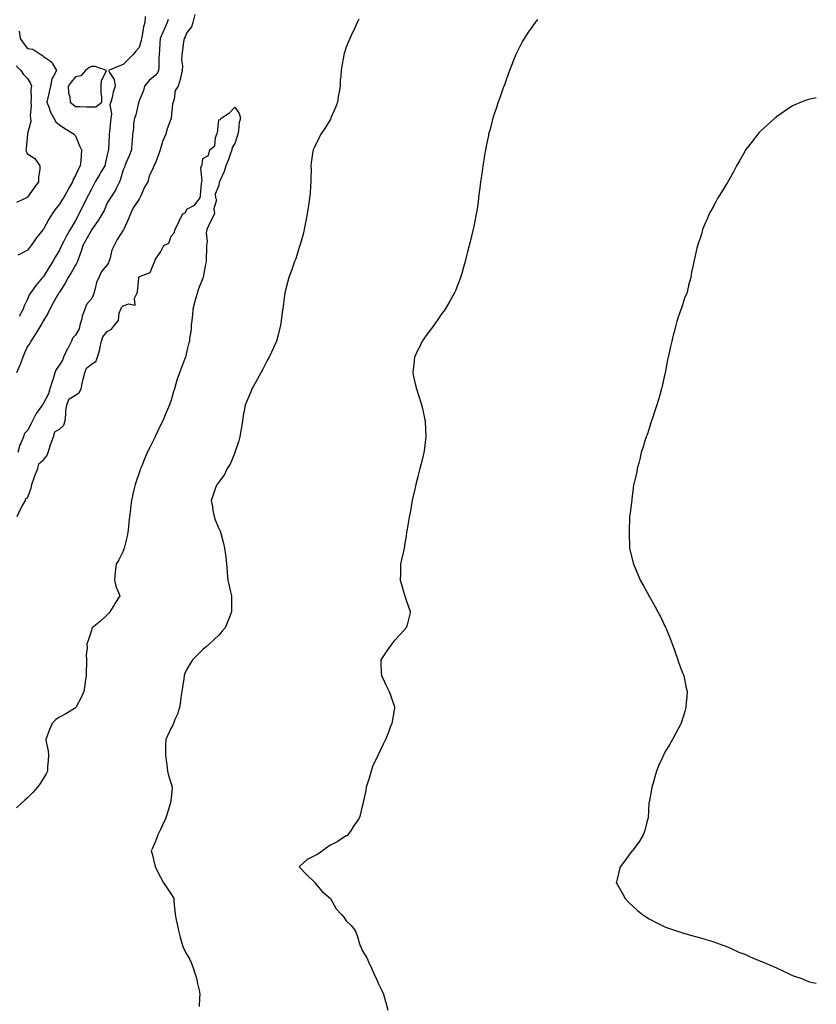
# Model space of a CAD drawing. Units: inches. Extents: x 944723 to 947363, y 7311098 to 7313738.
# Drawn here: x 946863 to 947363, y 7312106 to 7312724 of the extents above; entities that cross this region are included whole.
import ezdxf

# ---------------------------------------------------------------- set-up
doc = ezdxf.new("R2010")
doc.units = ezdxf.units.IN
doc.header["$MEASUREMENT"] = 0
doc.layers.add('Contour_94477311', color=7, linetype='Continuous', true_color=0xae5959)

msp = doc.modelspace()

# ---------------------------------------------------------------- linework, layer by layer
at = {"layer": 'Contour_94477311'}
for points in [[(946973.02, 7312726.89, 3257), (946971.69, 7312721.92, 3257), (946970.84, 7312719.13, 3257), (946968.05, 7312715.64, 3257), (946966.95, 7312713.02, 3257), (946966.3, 7312711.92, 3257), (946965.93, 7312709.8, 3257), (946965.31, 7312704.66, 3257), (946964.77, 7312701.92, 3257), (946964.65, 7312698.52, 3257), (946965.27, 7312694.71, 3257), (946965.12, 7312691.92, 3257), (946964.18, 7312688.05, 3257), (946963.82, 7312686.15, 3257), (946962.62, 7312681.92, 3257), (946960.69, 7312679.28, 3257), (946960.02, 7312673.89, 3257), (946959.33, 7312671.92, 3257), (946959.03, 7312670.94, 3257), (946958.09, 7312661.96, 3257), (946958.08, 7312661.92, 3257), (946958.07, 7312661.9, 3257), (946958.05, 7312661.79, 3257), (946955.32, 7312654.65, 3257), (946954.83, 7312651.92, 3257), (946952.69, 7312647.29, 3257), (946952.59, 7312646.46, 3257), (946951.29, 7312641.92, 3257), (946950.41, 7312639.55, 3257), (946948.05, 7312633.4, 3257), (946947.49, 7312632.48, 3257), (946947.26, 7312631.92, 3257), (946946.78, 7312630.65, 3257), (946944.39, 7312625.58, 3257), (946943.4, 7312621.92, 3257), (946941.46, 7312618.51, 3257), (946938.83, 7312612.7, 3257), (946938.45, 7312611.92, 3257), (946938.34, 7312611.63, 3257), (946938.05, 7312611.13, 3257), (946934.31, 7312605.66, 3257), (946932.6, 7312601.92, 3257), (946931.35, 7312598.62, 3257), (946928.39, 7312592.26, 3257), (946928.19, 7312591.78, 3257), (946928.05, 7312591.52, 3257), (946924.29, 7312585.68, 3257), (946922.29, 7312581.92, 3257), (946920.98, 7312578.99, 3257), (946919.56, 7312573.43, 3257), (946919.05, 7312571.92, 3257), (946918.8, 7312571.17, 3257), (946918.05, 7312569.86, 3257), (946914.35, 7312565.62, 3257), (946912.71, 7312561.92, 3257), (946911.21, 7312558.76, 3257), (946910.23, 7312554.1, 3257), (946909.51, 7312551.92, 3257), (946909.25, 7312550.72, 3257), (946908.05, 7312548.53, 3257), (946905.02, 7312544.95, 3257), (946903.97, 7312541.92, 3257), (946902.38, 7312537.59, 3257), (946902.01, 7312535.88, 3257), (946900.85, 7312531.92, 3257), (946900.37, 7312529.6, 3257), (946898.05, 7312525.63, 3257), (946896.24, 7312523.73, 3257), (946895.59, 7312521.92, 3257), (946893.01, 7312516.95, 3257), (946892.96, 7312516.83, 3257), (946890.67, 7312511.92, 3257), (946890.05, 7312509.92, 3257), (946888.05, 7312506.99, 3257), (946885.93, 7312504.04, 3257), (946885.22, 7312501.92, 3257), (946883.81, 7312497.69, 3257), (946883.4, 7312496.57, 3257), (946882.04, 7312491.92, 3257), (946881.19, 7312488.78, 3257), (946878.05, 7312482.92, 3257), (946877.54, 7312482.43, 3257), (946877.3, 7312481.92, 3257), (946875.75, 7312479.61, 3257), (946873.48, 7312476.49, 3257), (946871.22, 7312471.92, 3257), (946870.16, 7312469.81, 3257), (946868.05, 7312465.81, 3257), (946866.1, 7312463.88, 3257), (946865.44, 7312461.92, 3257), (946863.6, 7312457.47, 3257), (946863.23, 7312456.75, 3257), (946861.84, 7312451.92, 3257)], [(946956.19, 7312723.78, 3256), (946955.68, 7312721.92, 3256), (946953.77, 7312717.64, 3256), (946953.31, 7312716.66, 3256), (946951.34, 7312711.92, 3256), (946951.06, 7312708.91, 3256), (946950.91, 7312704.78, 3256), (946950.67, 7312701.92, 3256), (946950.5, 7312699.47, 3256), (946950.33, 7312694.2, 3256), (946950.18, 7312691.92, 3256), (946949.59, 7312690.38, 3256), (946948.05, 7312688.75, 3256), (946944.39, 7312685.58, 3256), (946941.32, 7312681.92, 3256), (946940.69, 7312679.28, 3256), (946938.05, 7312672.69, 3256), (946937.85, 7312672.12, 3256), (946937.81, 7312671.92, 3256), (946937.69, 7312671.56, 3256), (946936, 7312663.97, 3256), (946935.11, 7312661.92, 3256), (946934.6, 7312658.47, 3256), (946934.53, 7312655.44, 3256), (946933.83, 7312651.92, 3256), (946933.6, 7312647.47, 3256), (946933.44, 7312646.53, 3256), (946933.26, 7312641.92, 3256), (946931.79, 7312638.18, 3256), (946929.73, 7312633.59, 3256), (946929.02, 7312631.92, 3256), (946928.78, 7312631.18, 3256), (946928.05, 7312629.48, 3256), (946926.44, 7312623.53, 3256), (946925.62, 7312621.92, 3256), (946923.36, 7312617.24, 3256), (946923.19, 7312616.78, 3256), (946920.01, 7312611.92, 3256), (946919.28, 7312610.69, 3256), (946918.05, 7312608.74, 3256), (946916.02, 7312603.96, 3256), (946914.9, 7312601.92, 3256), (946912.42, 7312597.55, 3256), (946908.77, 7312592.64, 3256), (946908.26, 7312591.92, 3256), (946908.18, 7312591.8, 3256), (946908.05, 7312591.67, 3256), (946904.65, 7312585.31, 3256), (946902.75, 7312581.92, 3256), (946901.59, 7312578.38, 3256), (946899.96, 7312573.83, 3256), (946899.31, 7312571.92, 3256), (946898.99, 7312570.99, 3256), (946898.05, 7312569.52, 3256), (946895.29, 7312564.69, 3256), (946893.57, 7312561.92, 3256), (946891.56, 7312558.41, 3256), (946888.05, 7312552.74, 3256), (946887.74, 7312552.23, 3256), (946887.54, 7312551.92, 3256), (946886.89, 7312550.75, 3256), (946884.1, 7312545.87, 3256), (946881.93, 7312541.92, 3256), (946880.7, 7312539.28, 3256), (946878.05, 7312534.85, 3256), (946877.01, 7312532.96, 3256), (946876.44, 7312531.92, 3256), (946873.78, 7312527.66, 3256), (946873.23, 7312526.74, 3256), (946870.08, 7312521.92, 3256), (946869.47, 7312520.5, 3256), (946868.05, 7312518.83, 3256), (946865.96, 7312514.01, 3256), (946865.11, 7312511.92, 3256), (946863.34, 7312507.21, 3256), (946863.2, 7312506.77, 3256), (946861.05, 7312501.92, 3256)], [(946941.91, 7312725.77, 3255), (946941.58, 7312721.92, 3255), (946940.69, 7312719.28, 3255), (946939.98, 7312713.85, 3255), (946939.51, 7312711.92, 3255), (946939.32, 7312710.65, 3255), (946938.05, 7312706.22, 3255), (946935.99, 7312703.98, 3255), (946934.21, 7312701.92, 3255), (946931.23, 7312698.74, 3255), (946928.05, 7312695.64, 3255), (946925.38, 7312694.59, 3255), (946918.79, 7312691.92, 3255), (946919.37, 7312690.6, 3255), (946922.35, 7312686.22, 3255), (946923.09, 7312681.92, 3255), (946921.67, 7312678.3, 3255), (946921.09, 7312674.96, 3255), (946920.22, 7312671.92, 3255), (946919.64, 7312670.33, 3255), (946920.69, 7312664.56, 3255), (946920.28, 7312661.92, 3255), (946919.98, 7312659.99, 3255), (946919.37, 7312653.23, 3255), (946919.18, 7312651.92, 3255), (946919.18, 7312650.79, 3255), (946918.73, 7312642.6, 3255), (946918.72, 7312641.92, 3255), (946918.59, 7312641.38, 3255), (946918.05, 7312638.79, 3255), (946916.68, 7312633.29, 3255), (946916.45, 7312631.92, 3255), (946914.09, 7312627.96, 3255), (946913.31, 7312626.66, 3255), (946910.49, 7312621.92, 3255), (946909.65, 7312620.32, 3255), (946908.05, 7312617.31, 3255), (946906.19, 7312613.78, 3255), (946905.27, 7312611.92, 3255), (946902.84, 7312607.13, 3255), (946902.43, 7312606.3, 3255), (946900.29, 7312601.92, 3255), (946899.51, 7312600.45, 3255), (946898.05, 7312597.55, 3255), (946895.92, 7312594.05, 3255), (946894.83, 7312591.92, 3255), (946892.32, 7312587.65, 3255), (946890.81, 7312584.68, 3255), (946889.35, 7312581.92, 3255), (946888.98, 7312581, 3255), (946888.05, 7312579.1, 3255), (946885.41, 7312574.56, 3255), (946883.9, 7312571.92, 3255), (946881.59, 7312568.38, 3255), (946878.05, 7312562.57, 3255), (946877.75, 7312562.23, 3255), (946877.47, 7312561.92, 3255), (946874.32, 7312558.19, 3255), (946873.15, 7312556.82, 3255), (946869.57, 7312551.92, 3255), (946869.04, 7312550.94, 3255), (946868.05, 7312548.3, 3255), (946865.99, 7312543.98, 3255), (946865.19, 7312541.92, 3255), (946862.67, 7312537.3, 3255)], [(947075.94, 7312724.03, 3258), (947074.88, 7312721.92, 3258), (947072.74, 7312717.23, 3258), (947072.14, 7312716.01, 3258), (947070.17, 7312711.92, 3258), (947069.57, 7312710.39, 3258), (947068.05, 7312706.51, 3258), (947066.89, 7312703.08, 3258), (947066.54, 7312701.92, 3258), (947066.25, 7312700.13, 3258), (947065.17, 7312694.8, 3258), (947064.78, 7312691.92, 3258), (947064.64, 7312688.51, 3258), (947064.27, 7312685.7, 3258), (947064.14, 7312681.92, 3258), (947063.32, 7312677.19, 3258), (947063.23, 7312676.74, 3258), (947062.43, 7312671.92, 3258), (947061.29, 7312668.68, 3258), (947058.63, 7312662.5, 3258), (947058.4, 7312661.92, 3258), (947058.29, 7312661.68, 3258), (947058.05, 7312661.23, 3258), (947054.6, 7312655.36, 3258), (947052.01, 7312651.92, 3258), (947050.73, 7312649.24, 3258), (947048.05, 7312643.76, 3258), (947047.48, 7312642.48, 3258), (947047.16, 7312641.92, 3258), (947047.09, 7312640.96, 3258), (947045.97, 7312634, 3258), (947045.84, 7312631.92, 3258), (947045.97, 7312629.84, 3258), (947045.77, 7312624.2, 3258), (947045.89, 7312621.92, 3258), (947045.65, 7312619.52, 3258), (947045.29, 7312614.68, 3258), (947044.99, 7312611.92, 3258), (947044.47, 7312608.34, 3258), (947044.18, 7312605.79, 3258), (947043.54, 7312601.92, 3258), (947042.71, 7312597.26, 3258), (947042.48, 7312596.36, 3258), (947041.59, 7312591.92, 3258), (947040.96, 7312589.01, 3258), (947039.24, 7312583.11, 3258), (947038.95, 7312581.92, 3258), (947038.74, 7312581.23, 3258), (947038.05, 7312579.45, 3258), (947036.3, 7312573.67, 3258), (947035.62, 7312571.92, 3258), (947034.35, 7312568.21, 3258), (947033.73, 7312566.24, 3258), (947032.06, 7312561.92, 3258), (947031.23, 7312558.73, 3258), (947029.97, 7312553.84, 3258), (947029.48, 7312551.92, 3258), (947029.28, 7312550.68, 3258), (947028.12, 7312541.99, 3258), (947028.11, 7312541.92, 3258), (947028.1, 7312541.87, 3258), (947028.05, 7312541.54, 3258), (947026.94, 7312533.04, 3258), (947026.8, 7312531.92, 3258), (947026.34, 7312530.21, 3258), (947025, 7312524.97, 3258), (947024.17, 7312521.92, 3258), (947022.37, 7312517.61, 3258), (947021.05, 7312514.92, 3258), (947019.66, 7312511.92, 3258), (947019.12, 7312510.85, 3258), (947018.05, 7312508.95, 3258), (947015.71, 7312504.26, 3258), (947014.35, 7312501.92, 3258), (947012.19, 7312497.78, 3258), (947009.87, 7312493.74, 3258), (947008.85, 7312491.92, 3258), (947008.61, 7312491.37, 3258), (947008.05, 7312490.18, 3258), (947005.69, 7312484.29, 3258), (947004.65, 7312481.92, 3258), (947003.94, 7312477.8, 3258), (947003.54, 7312476.43, 3258), (947002.93, 7312471.92, 3258), (947002.22, 7312467.75, 3258), (947001.88, 7312465.74, 3258), (947001.22, 7312461.92, 3258), (947000.63, 7312459.34, 3258), (946998.13, 7312452, 3258), (946998.1, 7312451.88, 3258), (946998.05, 7312451.79, 3258), (946995.23, 7312444.74, 3258), (946993.31, 7312441.92, 3258), (946991.71, 7312438.25, 3258), (946988.05, 7312433.39, 3258), (946987.42, 7312432.55, 3258), (946986.71, 7312431.92, 3258), (946985.99, 7312429.86, 3258), (946984.6, 7312425.37, 3258), (946983.25, 7312421.92, 3258), (946983.99, 7312417.85, 3258), (946984.37, 7312415.6, 3258), (946985.03, 7312411.92, 3258), (946985.85, 7312409.72, 3258), (946988.05, 7312404.37, 3258), (946988.83, 7312402.7, 3258), (946989.14, 7312401.92, 3258), (946989.48, 7312400.49, 3258), (946991.01, 7312394.88, 3258), (946991.63, 7312391.92, 3258), (946992.15, 7312387.82, 3258), (946992.4, 7312386.27, 3258), (946992.9, 7312381.92, 3258), (946993.26, 7312377.13, 3258), (946993.28, 7312376.68, 3258), (946993.66, 7312371.92, 3258), (946994.48, 7312368.34, 3258), (946995.39, 7312364.58, 3258), (946996.01, 7312361.92, 3258), (946996.03, 7312359.9, 3258), (946996.08, 7312353.9, 3258), (946996.1, 7312351.92, 3258), (946994.74, 7312348.61, 3258), (946993.76, 7312346.2, 3258), (946991.95, 7312341.92, 3258), (946990.19, 7312339.79, 3258), (946988.05, 7312337.36, 3258), (946985.25, 7312334.72, 3258), (946982.11, 7312331.92, 3258), (946980.05, 7312329.92, 3258), (946978.05, 7312328.25, 3258), (946974.79, 7312325.18, 3258), (946971.52, 7312321.92, 3258), (946970.26, 7312319.71, 3258), (946968.05, 7312315.93, 3258), (946966.74, 7312313.23, 3258), (946966.26, 7312311.92, 3258), (946966, 7312309.87, 3258), (946965.29, 7312304.68, 3258), (946964.93, 7312301.92, 3258), (946964.31, 7312298.17, 3258), (946964.08, 7312295.89, 3258), (946963.28, 7312291.92, 3258), (946962.15, 7312287.82, 3258), (946960.46, 7312284.33, 3258), (946959.52, 7312281.92, 3258), (946959.09, 7312280.88, 3258), (946958.05, 7312279.18, 3258), (946955.82, 7312274.15, 3258), (946954.71, 7312271.92, 3258), (946954.61, 7312268.49, 3258), (946954.63, 7312265.34, 3258), (946954.54, 7312261.92, 3258), (946954.92, 7312258.79, 3258), (946955.63, 7312254.34, 3258), (946955.93, 7312251.92, 3258), (946956.28, 7312250.15, 3258), (946958.05, 7312244.08, 3258), (946958.58, 7312242.45, 3258), (946958.75, 7312241.92, 3258), (946958.69, 7312241.28, 3258), (946958.05, 7312235.15, 3258), (946957.76, 7312232.22, 3258), (946957.72, 7312231.92, 3258), (946957.58, 7312231.45, 3258), (946955.41, 7312224.55, 3258), (946954.67, 7312221.92, 3258), (946952.43, 7312217.54, 3258), (946951.4, 7312215.27, 3258), (946949.82, 7312211.92, 3258), (946949.32, 7312210.65, 3258), (946948.05, 7312207.34, 3258), (946946.42, 7312203.55, 3258), (946945.66, 7312201.92, 3258), (946946.16, 7312200.03, 3258), (946948.05, 7312192.06, 3258), (946948.07, 7312191.94, 3258), (946948.11, 7312191.86, 3258), (946951.54, 7312185.41, 3258), (946953.34, 7312181.92, 3258), (946955.3, 7312179.16, 3258), (946958.05, 7312174.81, 3258), (946959.18, 7312173.05, 3258), (946959.83, 7312171.92, 3258), (946959.91, 7312170.06, 3258), (946960.48, 7312164.35, 3258), (946960.57, 7312161.92, 3258), (946961.26, 7312158.71, 3258), (946961.95, 7312155.81, 3258), (946962.75, 7312151.92, 3258), (946963.84, 7312147.71, 3258), (946964.48, 7312145.49, 3258), (946965.43, 7312141.92, 3258), (946966.22, 7312140.09, 3258), (946968.05, 7312136.8, 3258), (946969.8, 7312133.67, 3258), (946970.75, 7312131.92, 3258), (946972.1, 7312127.87, 3258), (946972.57, 7312126.44, 3258), (946974.14, 7312121.92, 3258), (946974.69, 7312118.56, 3258), (946975.61, 7312114.37, 3258), (946976.03, 7312111.92, 3258), (946975.85, 7312109.73, 3258), (946975.72, 7312104.25, 3258)], [(947188.05, 7312723.81, 3259), (947187.18, 7312722.79, 3259), (947186.53, 7312721.92, 3259), (947182.96, 7312717.01, 3259), (947182.65, 7312716.52, 3259), (947179.67, 7312711.92, 3259), (947179.08, 7312710.9, 3259), (947178.05, 7312708.88, 3259), (947175.64, 7312704.33, 3259), (947174.54, 7312701.92, 3259), (947172.6, 7312697.36, 3259), (947172.09, 7312695.96, 3259), (947170.53, 7312691.92, 3259), (947169.88, 7312690.09, 3259), (947168.05, 7312684.76, 3259), (947167.27, 7312682.71, 3259), (947166.99, 7312681.92, 3259), (947166.38, 7312680.26, 3259), (947164.59, 7312675.38, 3259), (947163.36, 7312671.92, 3259), (947162.01, 7312667.96, 3259), (947161.1, 7312664.96, 3259), (947160.11, 7312661.92, 3259), (947159.65, 7312660.32, 3259), (947158.05, 7312654.21, 3259), (947157.52, 7312652.45, 3259), (947157.39, 7312651.92, 3259), (947157.23, 7312651.1, 3259), (947155.76, 7312644.22, 3259), (947155.33, 7312641.92, 3259), (947154.78, 7312638.65, 3259), (947154.29, 7312635.67, 3259), (947153.68, 7312631.92, 3259), (947153.03, 7312626.94, 3259), (947153.02, 7312626.89, 3259), (947152.34, 7312621.92, 3259), (947151.87, 7312618.1, 3259), (947151.51, 7312615.37, 3259), (947151.09, 7312611.92, 3259), (947150.74, 7312609.23, 3259), (947149.91, 7312603.78, 3259), (947149.64, 7312601.92, 3259), (947149.41, 7312600.56, 3259), (947148.05, 7312593.86, 3259), (947147.71, 7312592.27, 3259), (947147.62, 7312591.92, 3259), (947147.47, 7312591.34, 3259), (947145.7, 7312584.27, 3259), (947145.09, 7312581.92, 3259), (947144.11, 7312577.98, 3259), (947143.69, 7312576.28, 3259), (947142.63, 7312571.92, 3259), (947141.64, 7312568.33, 3259), (947140.46, 7312564.33, 3259), (947139.79, 7312561.92, 3259), (947139.32, 7312560.65, 3259), (947138.05, 7312557.53, 3259), (947136.48, 7312553.49, 3259), (947135.84, 7312551.92, 3259), (947133.05, 7312546.92, 3259), (947130.09, 7312541.92, 3259), (947129.22, 7312540.75, 3259), (947128.05, 7312539.25, 3259), (947125.05, 7312534.92, 3259), (947122.96, 7312531.92, 3259), (947120.88, 7312529.09, 3259), (947118.05, 7312525.28, 3259), (947116.68, 7312523.29, 3259), (947115.74, 7312521.92, 3259), (947113.5, 7312517.36, 3259), (947113.21, 7312516.77, 3259), (947110.86, 7312511.92, 3259), (947110.59, 7312509.38, 3259), (947110.02, 7312503.89, 3259), (947109.8, 7312501.92, 3259), (947110.3, 7312499.67, 3259), (947111.31, 7312495.19, 3259), (947112.01, 7312491.92, 3259), (947113.52, 7312487.39, 3259), (947113.96, 7312486.02, 3259), (947115.28, 7312481.92, 3259), (947115.78, 7312479.66, 3259), (947117.42, 7312472.55, 3259), (947117.57, 7312471.92, 3259), (947117.58, 7312471.45, 3259), (947118.05, 7312461.92, 3259), (947116.94, 7312453.04, 3259), (947116.75, 7312451.92, 3259), (947116.3, 7312450.17, 3259), (947115.07, 7312444.9, 3259), (947114.26, 7312441.92, 3259), (947112.97, 7312436.99, 3259), (947112.92, 7312436.79, 3259), (947111.67, 7312431.92, 3259), (947110.99, 7312428.98, 3259), (947109.81, 7312423.68, 3259), (947109.41, 7312421.92, 3259), (947109.2, 7312420.77, 3259), (947108.05, 7312414.1, 3259), (947107.66, 7312412.31, 3259), (947107.6, 7312411.92, 3259), (947107.53, 7312411.4, 3259), (947106.15, 7312403.82, 3259), (947105.92, 7312401.92, 3259), (947105.55, 7312399.42, 3259), (947104.85, 7312395.12, 3259), (947104.37, 7312391.92, 3259), (947103.26, 7312387.13, 3259), (947103.18, 7312386.79, 3259), (947102.16, 7312381.92, 3259), (947102.02, 7312377.95, 3259), (947101.99, 7312375.86, 3259), (947101.85, 7312371.92, 3259), (947103.24, 7312367.1, 3259), (947103.37, 7312366.6, 3259), (947104.68, 7312361.92, 3259), (947105.53, 7312359.4, 3259), (947108.05, 7312352.25, 3259), (947108.14, 7312352.01, 3259), (947108.16, 7312351.92, 3259), (947108.15, 7312351.83, 3259), (947108.05, 7312351.42, 3259), (947106.18, 7312343.78, 3259), (947105.65, 7312341.92, 3259), (947101.99, 7312337.98, 3259), (947098.05, 7312333.79, 3259), (947097.23, 7312332.75, 3259), (947096.62, 7312331.92, 3259), (947093.54, 7312327.41, 3259), (947093.15, 7312326.83, 3259), (947089.65, 7312321.92, 3259), (947089.76, 7312320.22, 3259), (947089.93, 7312313.8, 3259), (947090.08, 7312311.92, 3259), (947092.01, 7312307.96, 3259), (947092.69, 7312306.56, 3259), (947094.9, 7312301.92, 3259), (947095.76, 7312299.63, 3259), (947098.05, 7312292.86, 3259), (947098.26, 7312292.13, 3259), (947098.31, 7312291.92, 3259), (947098.27, 7312291.7, 3259), (947098.05, 7312290.3, 3259), (947096.74, 7312283.23, 3259), (947096.54, 7312281.92, 3259), (947095.62, 7312279.48, 3259), (947094.22, 7312275.75, 3259), (947092.73, 7312271.92, 3259), (947091.13, 7312268.85, 3259), (947088.05, 7312262.15, 3259), (947087.96, 7312262.01, 3259), (947087.92, 7312261.92, 3259), (947087.84, 7312261.71, 3259), (947084.74, 7312255.24, 3259), (947083.61, 7312251.92, 3259), (947082.33, 7312247.64, 3259), (947081.71, 7312245.58, 3259), (947080.62, 7312241.92, 3259), (947080.26, 7312239.71, 3259), (947078.69, 7312232.56, 3259), (947078.58, 7312231.92, 3259), (947078.49, 7312231.48, 3259), (947078.05, 7312230.04, 3259), (947076.48, 7312223.5, 3259), (947075.99, 7312221.92, 3259), (947072.63, 7312217.34, 3259), (947071.12, 7312214.99, 3259), (947069.09, 7312211.92, 3259), (947068.52, 7312211.45, 3259), (947068.05, 7312211.25, 3259), (947066.37, 7312210.24, 3259), (947062.3, 7312207.67, 3259), (947058.05, 7312205.51, 3259), (947055.84, 7312204.12, 3259), (947053.1, 7312201.92, 3259), (947050.21, 7312199.77, 3259), (947048.05, 7312198.74, 3259), (947043.5, 7312196.48, 3259), (947038.55, 7312191.92, 3259), (947043.13, 7312187, 3259), (947048.05, 7312182.19, 3259), (947048.21, 7312182.08, 3259), (947048.31, 7312181.92, 3259), (947049.66, 7312180.31, 3259), (947052.7, 7312176.57, 3259), (947058.05, 7312171.92, 3259), (947061.7, 7312165.57, 3259), (947065.06, 7312161.92, 3259), (947066.42, 7312160.29, 3259), (947068.05, 7312158.06, 3259), (947071.09, 7312154.96, 3259), (947073.6, 7312151.92, 3259), (947074.87, 7312148.74, 3259), (947076.32, 7312143.65, 3259), (947076.91, 7312141.92, 3259), (947077.33, 7312141.2, 3259), (947078.05, 7312139.46, 3259), (947080.84, 7312134.71, 3259), (947082.1, 7312131.92, 3259), (947084.07, 7312127.93, 3259), (947085.63, 7312124.34, 3259), (947086.76, 7312121.92, 3259), (947087.18, 7312121.05, 3259), (947088.05, 7312118.8, 3259), (947090.37, 7312114.24, 3259), (947091.3, 7312111.92, 3259), (947092.63, 7312107.34, 3259), (947092.84, 7312106.72, 3259), (947094.09, 7312101.92, 3259)], [(946862.66, 7312716.52, 3254), (946863.38, 7312711.92, 3254), (946865.28, 7312709.15, 3254), (946868.05, 7312705.73, 3254), (946871.29, 7312705.16, 3254), (946876.25, 7312701.92, 3254), (946877.4, 7312701.27, 3254), (946878.05, 7312700.66, 3254), (946882.39, 7312697.58, 3254), (946883.26, 7312697.12, 3254), (946883.46, 7312696.51, 3254), (946886.08, 7312691.92, 3254), (946884.38, 7312688.24, 3254), (946883.3, 7312686.67, 3254), (946882.36, 7312681.92, 3254), (946881.63, 7312678.34, 3254), (946880.76, 7312674.63, 3254), (946880.18, 7312671.92, 3254), (946881.5, 7312668.47, 3254), (946882.16, 7312666.04, 3254), (946884.41, 7312661.92, 3254), (946885.81, 7312659.68, 3254), (946888.05, 7312657.77, 3254), (946891.5, 7312655.37, 3254), (946897.29, 7312651.92, 3254), (946897.56, 7312651.44, 3254), (946898.05, 7312650.7, 3254), (946900.67, 7312644.54, 3254), (946901.96, 7312641.92, 3254), (946901.59, 7312638.38, 3254), (946901.39, 7312635.26, 3254), (946901.06, 7312631.92, 3254), (946899.91, 7312630.06, 3254), (946898.05, 7312625.91, 3254), (946896.68, 7312623.29, 3254), (946896.3, 7312621.92, 3254), (946893.99, 7312617.86, 3254), (946893.31, 7312616.66, 3254), (946890.49, 7312611.92, 3254), (946889.57, 7312610.39, 3254), (946888.05, 7312607.98, 3254), (946885.34, 7312604.63, 3254), (946883.38, 7312601.92, 3254), (946881.43, 7312598.54, 3254), (946878.05, 7312592.28, 3254), (946877.89, 7312592.08, 3254), (946877.78, 7312591.92, 3254), (946876.86, 7312590.73, 3254), (946873.51, 7312586.46, 3254), (946870.36, 7312581.92, 3254), (946869.34, 7312580.63, 3254), (946868.05, 7312578.92, 3254), (946863.42, 7312576.55, 3254), (946861.98, 7312575.85, 3254)], [(946860.82, 7312694.69, 3253), (946863.8, 7312691.92, 3253), (946865.5, 7312689.37, 3253), (946868.05, 7312686.85, 3253), (946869.86, 7312683.73, 3253), (946870.4, 7312681.92, 3253), (946870.11, 7312679.86, 3253), (946870.31, 7312674.17, 3253), (946870.07, 7312671.92, 3253), (946870.24, 7312669.73, 3253), (946869.72, 7312663.59, 3253), (946869.91, 7312661.92, 3253), (946870.09, 7312659.87, 3253), (946868.05, 7312652.35, 3253), (946867.96, 7312652, 3253), (946867.95, 7312651.92, 3253), (946867.94, 7312651.81, 3253), (946867.05, 7312642.92, 3253), (946866.96, 7312641.92, 3253), (946867.14, 7312641.01, 3253), (946868.05, 7312639.45, 3253), (946872.62, 7312636.49, 3253), (946875.79, 7312631.92, 3253), (946875.74, 7312629.61, 3253), (946874.92, 7312625.05, 3253), (946874.87, 7312621.92, 3253), (946871.97, 7312618.01, 3253), (946868.05, 7312612.36, 3253), (946867.81, 7312612.16, 3253), (946867.43, 7312611.92, 3253), (946860.98, 7312608.99, 3253)], [(947363, 7312674.63, 3260), (947360.19, 7312674.06, 3260), (947358.05, 7312673.66, 3260), (947356.77, 7312673.19, 3260), (947353.43, 7312671.92, 3260), (947349.6, 7312670.36, 3260), (947348.05, 7312669.67, 3260), (947343.49, 7312666.48, 3260), (947340.79, 7312664.66, 3260), (947338.05, 7312662.8, 3260), (947337.59, 7312662.38, 3260), (947337.05, 7312661.92, 3260), (947332.35, 7312657.62, 3260), (947328.05, 7312653.78, 3260), (947327.15, 7312652.82, 3260), (947326.3, 7312651.92, 3260), (947322.69, 7312647.29, 3260), (947320.45, 7312644.32, 3260), (947318.63, 7312641.92, 3260), (947318.42, 7312641.55, 3260), (947318.05, 7312640.9, 3260), (947314.86, 7312635.11, 3260), (947312.98, 7312631.92, 3260), (947311.31, 7312628.66, 3260), (947308.05, 7312622.89, 3260), (947307.67, 7312622.3, 3260), (947307.42, 7312621.92, 3260), (947306.38, 7312620.26, 3260), (947303.83, 7312616.14, 3260), (947301.25, 7312611.92, 3260), (947300.14, 7312609.83, 3260), (947298.05, 7312605.83, 3260), (947296.61, 7312603.36, 3260), (947295.77, 7312601.92, 3260), (947294.22, 7312598.09, 3260), (947293.57, 7312596.41, 3260), (947291.6, 7312591.92, 3260), (947290.87, 7312589.1, 3260), (947288.6, 7312582.46, 3260), (947288.43, 7312581.92, 3260), (947288.38, 7312581.59, 3260), (947288.05, 7312580.2, 3260), (947286.49, 7312573.48, 3260), (947286.13, 7312571.92, 3260), (947285.7, 7312569.57, 3260), (947284.76, 7312565.21, 3260), (947284.22, 7312561.92, 3260), (947282.87, 7312557.09, 3260), (947282.8, 7312556.67, 3260), (947281.65, 7312551.92, 3260), (947280.53, 7312549.44, 3260), (947278.14, 7312542, 3260), (947278.1, 7312541.92, 3260), (947278.09, 7312541.89, 3260), (947278.05, 7312541.8, 3260), (947275.53, 7312534.43, 3260), (947274.94, 7312531.92, 3260), (947273.77, 7312527.64, 3260), (947273.41, 7312526.55, 3260), (947272.27, 7312521.92, 3260), (947271.44, 7312518.54, 3260), (947270.71, 7312514.57, 3260), (947270.08, 7312511.92, 3260), (947269.71, 7312510.26, 3260), (947268.19, 7312502.06, 3260), (947268.14, 7312501.83, 3260), (947268.05, 7312501.45, 3260), (947266.3, 7312493.67, 3260), (947265.88, 7312491.92, 3260), (947264.98, 7312488.85, 3260), (947264.15, 7312485.82, 3260), (947262.92, 7312481.92, 3260), (947261.77, 7312478.2, 3260), (947260.34, 7312474.21, 3260), (947259.58, 7312471.92, 3260), (947259.26, 7312470.71, 3260), (947258.05, 7312467.02, 3260), (947256.78, 7312463.19, 3260), (947256.29, 7312461.92, 3260), (947255.47, 7312459.35, 3260), (947254.41, 7312455.56, 3260), (947253.16, 7312451.92, 3260), (947252.23, 7312447.75, 3260), (947251.54, 7312445.4, 3260), (947250.66, 7312441.92, 3260), (947250.27, 7312439.71, 3260), (947248.46, 7312432.33, 3260), (947248.38, 7312431.92, 3260), (947248.34, 7312431.63, 3260), (947248.05, 7312429.59, 3260), (947247.28, 7312422.69, 3260), (947247.19, 7312421.92, 3260), (947247.04, 7312420.91, 3260), (947246.09, 7312413.89, 3260), (947245.82, 7312411.92, 3260), (947245.76, 7312409.63, 3260), (947245.59, 7312404.39, 3260), (947245.5, 7312401.92, 3260), (947245.61, 7312399.47, 3260), (947245.76, 7312394.21, 3260), (947245.82, 7312391.92, 3260), (947246.28, 7312390.16, 3260), (947248.05, 7312382.83, 3260), (947248.24, 7312382.11, 3260), (947248.27, 7312381.92, 3260), (947248.44, 7312381.53, 3260), (947251.22, 7312375.09, 3260), (947252.45, 7312371.92, 3260), (947254.52, 7312368.39, 3260), (947257.83, 7312362.14, 3260), (947257.95, 7312361.92, 3260), (947257.99, 7312361.86, 3260), (947258.05, 7312361.75, 3260), (947261.66, 7312355.53, 3260), (947263.63, 7312351.92, 3260), (947265.13, 7312349, 3260), (947268.05, 7312343.04, 3260), (947268.43, 7312342.31, 3260), (947268.62, 7312341.92, 3260), (947268.99, 7312340.98, 3260), (947271.34, 7312335.21, 3260), (947272.57, 7312331.92, 3260), (947273.99, 7312327.86, 3260), (947275.15, 7312324.82, 3260), (947276.2, 7312321.92, 3260), (947276.6, 7312320.47, 3260), (947278.05, 7312316.34, 3260), (947279.29, 7312313.17, 3260), (947279.84, 7312311.92, 3260), (947280.31, 7312309.66, 3260), (947281.2, 7312305.08, 3260), (947281.91, 7312301.92, 3260), (947281.74, 7312298.23, 3260), (947281.43, 7312295.3, 3260), (947281.22, 7312291.92, 3260), (947280.5, 7312289.47, 3260), (947278.25, 7312282.12, 3260), (947278.19, 7312281.92, 3260), (947278.15, 7312281.83, 3260), (947278.05, 7312281.66, 3260), (947274.65, 7312275.31, 3260), (947272.79, 7312271.92, 3260), (947271.02, 7312268.96, 3260), (947268.05, 7312263.87, 3260), (947267.35, 7312262.62, 3260), (947267.03, 7312261.92, 3260), (947266.23, 7312260.1, 3260), (947264.18, 7312255.79, 3260), (947262.65, 7312251.92, 3260), (947261.63, 7312248.33, 3260), (947260.6, 7312244.47, 3260), (947259.89, 7312241.92, 3260), (947259.58, 7312240.39, 3260), (947258.05, 7312232.49, 3260), (947257.96, 7312232.01, 3260), (947257.95, 7312231.92, 3260), (947257.93, 7312231.8, 3260), (947257.4, 7312222.57, 3260), (947257.31, 7312221.92, 3260), (947256.96, 7312220.83, 3260), (947255.34, 7312214.64, 3260), (947254.34, 7312211.92, 3260), (947252.01, 7312207.96, 3260), (947248.05, 7312202.6, 3260), (947247.76, 7312202.22, 3260), (947247.46, 7312201.92, 3260), (947245.87, 7312199.75, 3260), (947243.5, 7312196.47, 3260), (947239.92, 7312191.92, 3260), (947239.55, 7312190.42, 3260), (947238.05, 7312184.23, 3260), (947237.54, 7312182.43, 3260), (947237.45, 7312181.92, 3260), (947237.69, 7312181.56, 3260), (947238.05, 7312180.98, 3260), (947241.34, 7312175.22, 3260), (947242.99, 7312171.92, 3260), (947245.51, 7312169.38, 3260), (947248.05, 7312166.92, 3260), (947250.7, 7312164.57, 3260), (947253.91, 7312161.92, 3260), (947256.44, 7312160.31, 3260), (947258.05, 7312159.33, 3260), (947262.91, 7312156.78, 3260), (947263.44, 7312156.53, 3260), (947268.05, 7312154.22, 3260), (947269.7, 7312153.57, 3260), (947274.6, 7312151.92, 3260), (947277.17, 7312151.04, 3260), (947278.05, 7312150.77, 3260), (947279.61, 7312150.35, 3260), (947284.95, 7312148.82, 3260), (947288.05, 7312148.04, 3260), (947292.73, 7312146.6, 3260), (947293.63, 7312146.34, 3260), (947298.05, 7312145.04, 3260), (947300.31, 7312144.18, 3260), (947306.57, 7312141.92, 3260), (947307.62, 7312141.49, 3260), (947308.05, 7312141.35, 3260), (947309.07, 7312140.91, 3260), (947314.44, 7312138.31, 3260), (947318.05, 7312136.96, 3260), (947321.46, 7312135.33, 3260), (947326.62, 7312133.34, 3260), (947328.05, 7312132.74, 3260), (947328.63, 7312132.5, 3260), (947330.27, 7312131.92, 3260), (947335.56, 7312129.43, 3260), (947338.05, 7312128.38, 3260), (947342.42, 7312126.29, 3260), (947344.74, 7312125.24, 3260), (947348.05, 7312123.71, 3260), (947349.39, 7312123.26, 3260), (947353.19, 7312121.92, 3260), (947356.61, 7312120.48, 3260), (947358.05, 7312119.89, 3260), (947360.67, 7312119.3, 3260), (947363, 7312118.77, 3260)], [(946861.51, 7312411.92, 3257), (946863.5, 7312416.48, 3257), (946864.94, 7312418.81, 3257), (946866.69, 7312421.92, 3257), (946866.95, 7312423.03, 3257), (946868.05, 7312423.64, 3257), (946870.36, 7312429.61, 3257), (946870.66, 7312431.92, 3257), (946872.13, 7312436, 3257), (946872.55, 7312437.42, 3257), (946874.53, 7312441.92, 3257), (946875.05, 7312444.92, 3257), (946878.05, 7312447.32, 3257), (946880.13, 7312449.84, 3257), (946880.95, 7312451.92, 3257), (946882.28, 7312456.15, 3257), (946882.62, 7312457.35, 3257), (946884.2, 7312461.92, 3257), (946885.05, 7312464.92, 3257), (946888.05, 7312466.6, 3257), (946890.73, 7312469.24, 3257), (946891.69, 7312471.92, 3257), (946892.08, 7312475.96, 3257), (946892.12, 7312477.85, 3257), (946892.6, 7312481.92, 3257), (946894.19, 7312485.78, 3257), (946898.05, 7312488.05, 3257), (946900.35, 7312489.62, 3257), (946901.56, 7312491.92, 3257), (946902.54, 7312496.41, 3257), (946902.69, 7312497.29, 3257), (946903.87, 7312501.92, 3257), (946904.93, 7312505.03, 3257), (946908.05, 7312507.52, 3257), (946910.84, 7312509.12, 3257), (946911.99, 7312511.92, 3257), (946913.32, 7312516.65, 3257), (946913.43, 7312517.3, 3257), (946914.51, 7312521.92, 3257), (946915.34, 7312524.63, 3257), (946918.05, 7312527.98, 3257), (946920.6, 7312529.37, 3257), (946922.63, 7312531.92, 3257), (946925.03, 7312534.94, 3257), (946925.56, 7312539.43, 3257), (946926.46, 7312541.92, 3257), (946926.9, 7312543.08, 3257), (946928.05, 7312544.01, 3257), (946931.55, 7312545.42, 3257), (946935.49, 7312544.48, 3257), (946935.11, 7312548.99, 3257), (946936.66, 7312551.92, 3257), (946937.02, 7312552.95, 3257), (946937.79, 7312561.66, 3257), (946937.84, 7312561.92, 3257), (946937.88, 7312562.08, 3257), (946938.05, 7312562.22, 3257), (946938.83, 7312562.71, 3257), (946944.97, 7312565, 3257), (946947.49, 7312571.36, 3257), (946947.84, 7312571.92, 3257), (946947.9, 7312572.06, 3257), (946948.05, 7312573.02, 3257), (946951.7, 7312578.27, 3257), (946953.5, 7312581.92, 3257), (946956.6, 7312583.37, 3257), (946958.05, 7312587.87, 3257), (946960.07, 7312589.9, 3257), (946960.68, 7312591.92, 3257), (946962.91, 7312596.79, 3257), (946963, 7312596.97, 3257), (946965.44, 7312601.92, 3257), (946967.21, 7312602.76, 3257), (946968.05, 7312604.71, 3257), (946972.72, 7312607.25, 3257), (946976.29, 7312611.92, 3257), (946976.61, 7312613.36, 3257), (946977.23, 7312621.1, 3257), (946977.38, 7312621.92, 3257), (946977.61, 7312622.36, 3257), (946976.82, 7312630.69, 3257), (946977.09, 7312631.92, 3257), (946977.53, 7312632.43, 3257), (946978.05, 7312636.54, 3257), (946981.51, 7312638.46, 3257), (946982.47, 7312641.92, 3257), (946985.5, 7312644.47, 3257), (946985.91, 7312649.78, 3257), (946986.74, 7312651.92, 3257), (946987.3, 7312652.67, 3257), (946988.05, 7312660.9, 3257), (946989, 7312660.97, 3257), (946989.55, 7312661.92, 3257), (946994.66, 7312665.31, 3257), (946998.05, 7312668.85, 3257), (947000.92, 7312664.79, 3257), (947001.59, 7312661.92, 3257), (947000.87, 7312659.1, 3257), (947000.35, 7312654.22, 3257), (946999.9, 7312651.92, 3257), (946999.46, 7312650.51, 3257), (946998.05, 7312646.06, 3257), (946996.44, 7312643.53, 3257), (946996.27, 7312641.92, 3257), (946995.26, 7312639.13, 3257), (946994.11, 7312635.86, 3257), (946992.55, 7312631.92, 3257), (946991.49, 7312628.48, 3257), (946988.67, 7312622.55, 3257), (946988.43, 7312621.92, 3257), (946988.35, 7312621.61, 3257), (946988.05, 7312619.55, 3257), (946985.85, 7312614.12, 3257), (946985.98, 7312611.92, 3257), (946986.69, 7312610.56, 3257), (946984.94, 7312605.03, 3257), (946985.4, 7312601.92, 3257), (946982.88, 7312597.08, 3257), (946982.64, 7312596.51, 3257), (946980.52, 7312591.92, 3257), (946980.16, 7312589.82, 3257), (946980.69, 7312584.56, 3257), (946980.4, 7312581.92, 3257), (946980.31, 7312579.66, 3257), (946980.14, 7312574.01, 3257), (946980.05, 7312571.92, 3257), (946979.65, 7312570.32, 3257), (946978.26, 7312562.12, 3257), (946978.21, 7312561.92, 3257), (946978.17, 7312561.8, 3257), (946978.05, 7312561.44, 3257), (946975.22, 7312554.75, 3257), (946974.36, 7312551.92, 3257), (946973.08, 7312546.95, 3257), (946973.07, 7312546.9, 3257), (946971.74, 7312541.92, 3257), (946971.43, 7312538.54, 3257), (946971.04, 7312534.91, 3257), (946970.76, 7312531.92, 3257), (946970.67, 7312529.3, 3257), (946969.62, 7312523.5, 3257), (946969.55, 7312521.92, 3257), (946969.22, 7312520.75, 3257), (946968.05, 7312515.92, 3257), (946967.3, 7312512.67, 3257), (946967.13, 7312511.92, 3257), (946966.58, 7312510.45, 3257), (946964.56, 7312505.41, 3257), (946963.32, 7312501.92, 3257), (946962.01, 7312497.96, 3257), (946961.17, 7312495.05, 3257), (946960.21, 7312491.92, 3257), (946959.64, 7312490.32, 3257), (946958.05, 7312484.93, 3257), (946957.36, 7312482.61, 3257), (946957.17, 7312481.92, 3257), (946956.53, 7312480.4, 3257), (946954.39, 7312475.58, 3257), (946952.95, 7312471.92, 3257), (946951.33, 7312468.64, 3257), (946948.2, 7312462.07, 3257), (946948.13, 7312461.92, 3257), (946948.1, 7312461.87, 3257), (946948.05, 7312461.76, 3257), (946944.76, 7312455.21, 3257), (946943.17, 7312451.92, 3257), (946941.58, 7312448.39, 3257), (946939.65, 7312443.53, 3257), (946938.99, 7312441.92, 3257), (946938.75, 7312441.22, 3257), (946938.05, 7312439.15, 3257), (946936.16, 7312433.81, 3257), (946935.53, 7312431.92, 3257), (946934.75, 7312428.61, 3257), (946934.06, 7312425.92, 3257), (946933.16, 7312421.92, 3257), (946932.62, 7312417.35, 3257), (946932.53, 7312416.4, 3257), (946932.02, 7312411.92, 3257), (946931.68, 7312408.29, 3257), (946931.29, 7312405.16, 3257), (946930.97, 7312401.92, 3257), (946930.57, 7312399.4, 3257), (946928.86, 7312392.73, 3257), (946928.71, 7312391.92, 3257), (946928.52, 7312391.46, 3257), (946928.05, 7312390.08, 3257), (946925.31, 7312384.66, 3257), (946923.54, 7312381.92, 3257), (946922.93, 7312377.04, 3257), (946922.96, 7312376.84, 3257), (946922.61, 7312371.92, 3257), (946923.68, 7312367.55, 3257), (946924.73, 7312365.24, 3257), (946925.88, 7312361.92, 3257), (946922.83, 7312357.14, 3257), (946922.15, 7312356.03, 3257), (946919.66, 7312351.92, 3257), (946918.93, 7312351.04, 3257), (946918.05, 7312350.1, 3257), (946913.77, 7312346.19, 3257), (946908.55, 7312341.92, 3257), (946908.39, 7312341.58, 3257), (946908.05, 7312340.35, 3257), (946906, 7312333.97, 3257), (946905.28, 7312331.92, 3257), (946905.34, 7312329.21, 3257), (946904.9, 7312325.07, 3257), (946904.96, 7312321.92, 3257), (946904.96, 7312318.83, 3257), (946904.71, 7312315.26, 3257), (946904.7, 7312311.92, 3257), (946904.24, 7312308.11, 3257), (946903.9, 7312306.08, 3257), (946903.44, 7312301.92, 3257), (946901.7, 7312298.26, 3257), (946898.46, 7312292.33, 3257), (946898.25, 7312291.92, 3257), (946898.16, 7312291.81, 3257), (946898.05, 7312291.71, 3257), (946897.51, 7312291.38, 3257), (946892.09, 7312287.87, 3257), (946888.05, 7312285.76, 3257), (946885.69, 7312284.28, 3257), (946883.48, 7312281.92, 3257), (946881.8, 7312278.17, 3257), (946880.34, 7312274.21, 3257), (946879.42, 7312271.92, 3257), (946879.62, 7312270.34, 3257), (946880.85, 7312264.72, 3257), (946881.16, 7312261.92, 3257), (946881.02, 7312258.95, 3257), (946880.63, 7312254.5, 3257), (946880.5, 7312251.92, 3257), (946879.72, 7312250.25, 3257), (946878.05, 7312247.46, 3257), (946875.83, 7312244.14, 3257), (946874.35, 7312241.92, 3257), (946871.36, 7312238.61, 3257), (946868.05, 7312235.3, 3257), (946866.24, 7312233.73, 3257), (946864.19, 7312231.92, 3257), (946861.09, 7312228.88, 3257)]]:
    msp.add_polyline3d(points, dxfattribs=at)
msp.add_polyline3d([(946908.05, 7312668.94, 3255), (946910.88, 7312669.09, 3255), (946914.7, 7312671.92, 3255), (946914.67, 7312675.3, 3255), (946914.15, 7312678.02, 3255), (946914.12, 7312681.92, 3255), (946914.48, 7312685.49, 3255), (946917.42, 7312691.28, 3255), (946917.55, 7312691.92, 3255), (946910.52, 7312694.4, 3255), (946908.05, 7312694.28, 3255), (946906.42, 7312693.55, 3255), (946904.47, 7312691.92, 3255), (946901.54, 7312688.43, 3255), (946898.05, 7312687.74, 3255), (946895.44, 7312684.52, 3255), (946893.58, 7312681.92, 3255), (946893.7, 7312677.57, 3255), (946894.61, 7312675.36, 3255), (946894.83, 7312671.92, 3255), (946896.67, 7312670.54, 3255), (946898.05, 7312669.21, 3255), (946900.75, 7312669.22, 3255), (946905.06, 7312668.93, 3255)], close=True, dxfattribs=at)

doc.saveas('drawing.dxf')
